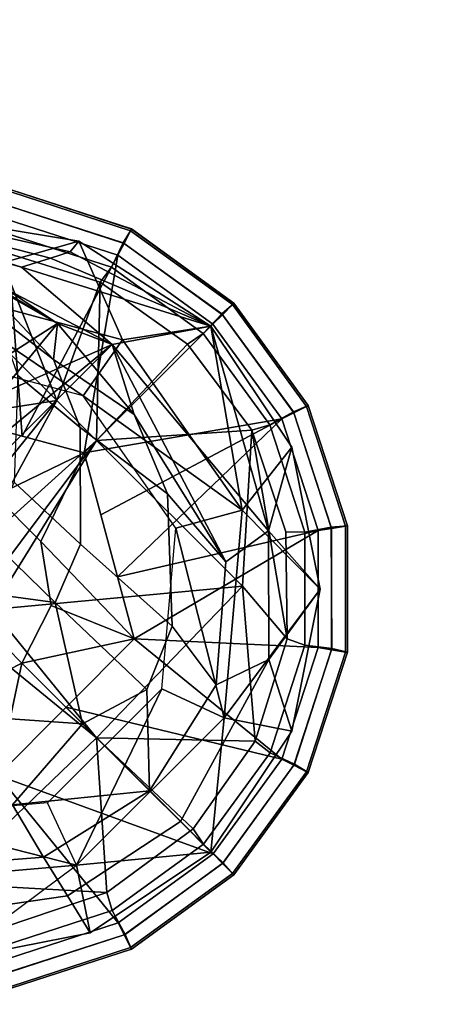
# Model space of a CAD drawing. Units: inches. Extents: x -17.8 to 17.8, y -17.7 to 17.8.
# Drawn here: x 10 to 10.8, y -10.7 to -8.9 of the extents above; entities that cross this region are included whole.
import ezdxf

# ---------------------------------------------------------------- set-up
doc = ezdxf.new("R2010")
doc.units = ezdxf.units.IN
doc.header["$MEASUREMENT"] = 0
for name, color, linetype in [('TABLE-BASE', 6, 'Continuous'), ('TABLE-GLIDE', 6, 'Continuous'), ('TABLE-TOPVEN', 6, 'Continuous')]:
    doc.layers.add(name, color=color, linetype=linetype)

msp = doc.modelspace()

# ---------------------------------------------------------------- linework, layer by layer
at = {"layer": 'TABLE-BASE'}
for points in [[(10.0916, -9.4177, 2.7029), (9.7106, -9.1904, 2.6468), (9.9004, -9.289, 3.0131)], [(10.0916, -9.4177, 2.7029), (9.7901, -9.2466, 2.2979), (9.7106, -9.1904, 2.6468)], [(9.8641, -9.2212, 0.995), (10.1311, -9.265, 0.995), (9.839, -9.3479, 0.685)], [(10.1153, -9.2852, 1.33), (10.1311, -9.265, 0.995), (9.8641, -9.2212, 0.995), (9.8632, -9.2279, 1.3256)], [(9.7901, -9.2466, 2.2979), (10.0252, -9.3134, 2.1518), (9.8021, -9.2437, 2.1375)], [(10.0252, -9.3134, 2.1518), (10.0784, -9.2969, 1.6655), (9.8382, -9.2346, 1.6569), (9.8021, -9.2437, 2.1375)], [(10.0784, -9.2969, 1.6655), (10.1153, -9.2852, 1.33), (9.8632, -9.2279, 1.3256), (9.8382, -9.2346, 1.6569)], [(10.1932, -9.4569, 2.3321), (9.7901, -9.2466, 2.2979), (10.0916, -9.4177, 2.7029)], [(10.1932, -9.4569, 2.3321), (10.0252, -9.3134, 2.1518), (9.7901, -9.2466, 2.2979)], [(9.839, -9.3479, 0.685), (10.1311, -9.265, 0.995), (10.2123, -9.448, 0.685)], [(10.1311, -9.265, 0.995), (10.1153, -9.2852, 1.33), (10.3761, -9.4229, 0.995)], [(10.3761, -9.4229, 0.995), (10.2123, -9.448, 0.685), (10.1311, -9.265, 0.995)], [(10.0916, -9.4177, 2.7029), (9.9004, -9.289, 3.0131), (9.667, -9.6896, 2.8807)], [(10.0916, -9.4177, 2.7029), (9.667, -9.6896, 2.8807), (9.9004, -9.289, 3.0131)], [(9.9004, -9.289, 3.0131), (9.9773, -9.4026, 3.1439), (10.0845, -9.4848, 2.9995)], [(9.9004, -9.289, 3.0131), (10.0845, -9.4848, 2.9995), (10.0916, -9.4177, 2.7029)], [(10.0784, -9.2969, 1.6655), (10.0252, -9.3134, 2.1518), (10.3761, -9.4229, 0.995)], [(10.1153, -9.2852, 1.33), (10.0784, -9.2969, 1.6655), (10.3761, -9.4229, 0.995)], [(10.1932, -9.4569, 2.3321), (10.3761, -9.4229, 0.995), (10.0252, -9.3134, 2.1518)], [(9.8501, -9.475, 0.685), (9.839, -9.3479, 0.685), (10.1391, -9.5524, 0.685)], [(9.839, -9.3479, 0.685), (10.2123, -9.448, 0.685), (10.1391, -9.5524, 0.685)], [(10.018, -9.5145, 3.2493), (10.1338, -9.6109, 3.0891), (10.0845, -9.4848, 2.9995), (9.9773, -9.4026, 3.1439)], [(10.1932, -9.4569, 2.3321), (9.4343, -10.2158, 2.3321), (10.0916, -9.4177, 2.7029)], [(10.0916, -9.4177, 2.7029), (9.4343, -10.2158, 2.3321), (9.667, -9.6896, 2.8807)], [(10.1932, -9.4569, 2.3321), (10.0916, -9.4177, 2.7029), (9.667, -9.6896, 2.8807)], [(10.2338, -9.5866, 2.6944), (10.0916, -9.4177, 2.7029), (10.0845, -9.4848, 2.9995)], [(10.1932, -9.4569, 2.3321), (10.0916, -9.4177, 2.7029), (10.2338, -9.5866, 2.6944)], [(10.3761, -9.4229, 0.995), (10.1932, -9.4569, 2.3321), (10.4825, -9.8024, 1.6656)], [(10.4339, -9.7646, 0.685), (10.2123, -9.448, 0.685), (10.3761, -9.4229, 0.995)], [(10.5259, -9.6473, 0.995), (10.3761, -9.4229, 0.995), (10.4825, -9.8024, 1.6656)], [(10.5259, -9.6473, 0.995), (10.4339, -9.7646, 0.685), (10.3761, -9.4229, 0.995)], [(9.4343, -10.2158, 2.3321), (10.1932, -9.4569, 2.3321), (9.3951, -10.1142, 2.7029)], [(9.3951, -10.1142, 2.7029), (10.1932, -9.4569, 2.3321), (9.667, -9.6896, 2.8807)], [(10.4339, -9.7646, 0.685), (10.1391, -9.5524, 0.685), (10.2123, -9.448, 0.685)], [(10.1932, -9.4569, 2.3321), (10.2338, -9.5866, 2.6944), (10.4036, -9.8601, 2.3662)], [(10.1932, -9.4569, 2.3321), (10.4036, -9.8601, 2.3662), (10.4825, -9.8024, 1.6656)], [(10.1338, -9.6109, 3.0891), (10.2954, -9.7343, 2.7494), (10.2338, -9.5866, 2.6944), (10.0845, -9.4848, 2.9995)], [(10.011, -9.7125, 3.3825), (10.1345, -9.8275, 3.2012), (10.1338, -9.6109, 3.0891), (10.018, -9.5145, 3.2493)], [(10.3108, -9.7976, 0.685), (10.1391, -9.5524, 0.685), (10.4339, -9.7646, 0.685)], [(10.2338, -9.5866, 2.6944), (10.2954, -9.7343, 2.7494), (10.4036, -9.8601, 2.3662)], [(10.1345, -9.8275, 3.2012), (10.3042, -9.9797, 2.8169), (10.2954, -9.7343, 2.7494), (10.1338, -9.6109, 3.0891)], [(10.5259, -9.6473, 0.995), (10.5782, -9.9107, 0.995), (10.4339, -9.7646, 0.685)], [(10.5259, -9.6473, 0.995), (10.4825, -9.8024, 1.6656), (10.5782, -9.9107, 0.995)], [(9.9623, -9.8147, 3.4201), (10.0872, -9.9356, 3.2327), (10.1345, -9.8275, 3.2012), (10.011, -9.7125, 3.3825)], [(10.3042, -9.9797, 2.8169), (10.3858, -10.0884, 2.3779), (10.4036, -9.8601, 2.3662), (10.2954, -9.7343, 2.7494)], [(10.4003, -10.1496, 0.685), (10.3108, -9.7976, 0.685), (10.4339, -9.7646, 0.685)], [(10.4339, -9.7646, 0.685), (10.5782, -9.9107, 0.995), (10.4003, -10.1496, 0.685)], [(10.3108, -9.7976, 0.685), (10.4003, -10.1496, 0.685), (10.2847, -10.0957, 0.685)], [(10.3858, -10.0884, 2.3779), (10.4833, -10.0417, 1.6721), (10.4825, -9.8024, 1.6656), (10.4036, -9.8601, 2.3662)], [(10.4825, -9.8024, 1.6656), (10.4833, -10.0417, 1.6721), (10.5782, -9.9107, 0.995)], [(10.0872, -9.9356, 3.2327), (9.9623, -9.8147, 3.4201), (9.8856, -9.9082, 3.4318)], [(10.0872, -9.9356, 3.2327), (10.257, -10.0972, 2.8356), (10.3042, -9.9797, 2.8169), (10.1345, -9.8275, 3.2012)], [(9.8856, -9.9082, 3.4318), (9.8517, -10.1413, 3.2172), (10.138, -10.1606, 2.961)], [(10.138, -10.1606, 2.961), (10.0872, -9.9356, 3.2327), (9.8856, -9.9082, 3.4318)], [(10.5782, -9.9107, 0.995), (10.5258, -10.1746, 0.995), (10.4003, -10.1496, 0.685)], [(10.5258, -10.1746, 0.995), (10.5782, -9.9107, 0.995), (10.4833, -10.0417, 1.6721)], [(10.0872, -9.9356, 3.2327), (10.138, -10.1606, 2.961), (10.257, -10.0972, 2.8356)], [(10.257, -10.0972, 2.8356), (10.2624, -10.285, 2.382), (10.3858, -10.0884, 2.3779), (10.3042, -9.9797, 2.8169)], [(10.2624, -10.285, 2.382), (10.3195, -10.3421, 1.69), (10.4833, -10.0417, 1.6721), (10.3858, -10.0884, 2.3779)], [(10.3195, -10.3421, 1.69), (10.3761, -10.3987, 0.995), (10.5258, -10.1746, 0.995), (10.4833, -10.0417, 1.6721)], [(10.0731, -10.3073, 0.685), (10.2847, -10.0957, 0.685), (10.127, -10.4229, 0.685)], [(10.127, -10.4229, 0.685), (10.2847, -10.0957, 0.685), (10.4003, -10.1496, 0.685)], [(10.138, -10.1606, 2.961), (10.2624, -10.285, 2.382), (10.257, -10.0972, 2.8356)], [(10.138, -10.1606, 2.961), (9.8517, -10.1413, 3.2172), (10.0083, -10.3114, 2.8264)], [(10.127, -10.4229, 0.685), (10.4003, -10.1496, 0.685), (10.3761, -10.3987, 0.995)], [(10.4003, -10.1496, 0.685), (10.5258, -10.1746, 0.995), (10.3761, -10.3987, 0.995)], [(10.138, -10.1606, 2.961), (10.0083, -10.3114, 2.8264), (10.2624, -10.285, 2.382)], [(10.0658, -10.4084, 2.3779), (10.2624, -10.285, 2.382), (10.0083, -10.3114, 2.8264)], [(10.0658, -10.4084, 2.3779), (10.1099, -10.4802, 1.6738), (10.3195, -10.3421, 1.69), (10.2624, -10.285, 2.382)], [(10.127, -10.4229, 0.685), (10.0731, -10.3073, 0.685), (9.775, -10.3334, 0.685)], [(9.8144, -10.3363, 2.7814), (9.8375, -10.4262, 2.3662), (10.0658, -10.4084, 2.3779), (10.0083, -10.3114, 2.8264)], [(10.127, -10.4229, 0.685), (9.775, -10.3334, 0.685), (9.742, -10.4565, 0.685)], [(10.1099, -10.4802, 1.6738), (10.152, -10.5484, 0.995), (10.3761, -10.3987, 0.995), (10.3195, -10.3421, 1.69)], [(9.8375, -10.4262, 2.3662), (9.8631, -10.5158, 1.6681), (10.1099, -10.4802, 1.6738), (10.0658, -10.4084, 2.3779)], [(10.152, -10.5484, 0.995), (10.127, -10.4229, 0.685), (10.3761, -10.3987, 0.995)], [(9.742, -10.4565, 0.685), (9.8881, -10.6008, 0.995), (10.127, -10.4229, 0.685)], [(10.152, -10.5484, 0.995), (9.8881, -10.6008, 0.995), (10.127, -10.4229, 0.685)], [(9.8631, -10.5158, 1.6681), (9.8881, -10.6008, 0.995), (10.152, -10.5484, 0.995), (10.1099, -10.4802, 1.6738)]]:
    msp.add_3dface(points, dxfattribs=at)
at = {"layer": 'TABLE-GLIDE'}
for points in [[(10.2286, -9.2427, 0.2552), (10.2132, -9.2682, 0.1621), (9.9987, -9.1992, 0.1621), (10.0055, -9.1702, 0.2552)], [(10.227, -9.2458, 0.3553), (10.2287, -9.2425, 0.3348), (10.0055, -9.17, 0.3348), (10.005, -9.1736, 0.3553)], [(10.2287, -9.2425, 0.3348), (10.2286, -9.2427, 0.2552), (10.0055, -9.1702, 0.2552), (10.0055, -9.17, 0.3348)], [(10.2151, -9.2693, 0.3868), (10.227, -9.2458, 0.3553), (10.005, -9.1736, 0.3553), (10.0008, -9.1997, 0.3868)], [(10.2132, -9.2682, 0.1621), (10.1918, -9.3135, 0.1166), (9.9924, -9.2489, 0.1166), (9.9987, -9.1992, 0.1621)], [(10.2036, -9.2913, 0.3944), (10.2151, -9.2693, 0.3868), (10.0008, -9.1997, 0.3868), (9.9967, -9.2241, 0.3944)], [(10.0261, -9.6268, 0.4267), (9.9967, -9.2241, 0.3944), (9.9108, -9.5959, 0.4267)], [(10.2036, -9.2913, 0.3944), (9.9967, -9.2241, 0.3944), (10.0261, -9.6268, 0.4267)], [(10.4184, -9.3806, 0.2552), (10.3959, -9.4001, 0.1621), (10.2132, -9.2682, 0.1621), (10.2286, -9.2427, 0.2552)], [(10.416, -9.383, 0.3553), (10.4185, -9.3805, 0.3348), (10.2287, -9.2425, 0.3348), (10.227, -9.2458, 0.3553)], [(10.4185, -9.3805, 0.3348), (10.4184, -9.3806, 0.2552), (10.2286, -9.2427, 0.2552), (10.2287, -9.2425, 0.3348)], [(10.1918, -9.3135, 0.1166), (10.1705, -9.3411, 0.1036), (9.9807, -9.2817, 0.1036), (9.9924, -9.2489, 0.1166)], [(10.3973, -9.4017, 0.3868), (10.416, -9.383, 0.3553), (10.227, -9.2458, 0.3553), (10.2151, -9.2693, 0.3868)], [(10.3959, -9.4001, 0.1621), (10.3615, -9.4366, 0.1166), (10.1918, -9.3135, 0.1166), (10.2132, -9.2682, 0.1621)], [(10.3796, -9.4191, 0.3944), (10.3973, -9.4017, 0.3868), (10.2151, -9.2693, 0.3868), (10.2036, -9.2913, 0.3944)], [(9.8935, -9.3643, 0.0741), (9.9807, -9.2817, 0.1036), (10.0901, -9.5609, 0.0392)], [(10.1705, -9.3411, 0.1036), (10.0901, -9.5609, 0.0392), (9.9807, -9.2817, 0.1036)], [(10.1413, -9.6577, 0.4243), (10.2036, -9.2913, 0.3944), (10.0261, -9.6268, 0.4267)], [(10.3796, -9.4191, 0.3944), (10.2036, -9.2913, 0.3944), (10.1413, -9.6577, 0.4243)], [(10.3615, -9.4366, 0.1166), (10.3328, -9.4562, 0.1036), (10.1705, -9.3411, 0.1036), (10.1918, -9.3135, 0.1166)], [(10.1641, -9.6349, 0.0364), (10.0901, -9.5609, 0.0392), (10.1705, -9.3411, 0.1036)], [(10.1641, -9.6349, 0.0364), (10.1705, -9.3411, 0.1036), (10.3328, -9.4562, 0.1036)], [(9.8935, -9.3643, 0.0741), (10.0901, -9.5609, 0.0392), (9.6123, -9.6349, 0.0364)], [(10.5563, -9.5704, 0.2552), (10.5289, -9.582, 0.1621), (10.3959, -9.4001, 0.1621), (10.4184, -9.3806, 0.2552)], [(10.5297, -9.5839, 0.3868), (10.5532, -9.5719, 0.3553), (10.416, -9.383, 0.3553), (10.3973, -9.4017, 0.3868)], [(10.5532, -9.5719, 0.3553), (10.5564, -9.5703, 0.3348), (10.4185, -9.3805, 0.3348), (10.416, -9.383, 0.3553)], [(10.5564, -9.5703, 0.3348), (10.5563, -9.5704, 0.2552), (10.4184, -9.3806, 0.2552), (10.4185, -9.3805, 0.3348)], [(10.5289, -9.582, 0.1621), (10.4849, -9.6061, 0.1166), (10.3615, -9.4366, 0.1166), (10.3959, -9.4001, 0.1621)], [(10.5075, -9.595, 0.3944), (10.5297, -9.5839, 0.3868), (10.3973, -9.4017, 0.3868), (10.3796, -9.4191, 0.3944)], [(10.5075, -9.595, 0.3944), (10.3796, -9.4191, 0.3944), (10.1413, -9.6577, 0.4243)], [(10.4849, -9.6061, 0.1166), (10.4515, -9.6159, 0.1036), (10.3328, -9.4562, 0.1036), (10.3615, -9.4366, 0.1166)], [(10.1641, -9.6349, 0.0364), (10.3328, -9.4562, 0.1036), (10.4515, -9.6159, 0.1036)], [(9.8804, -9.8211, 0), (9.6123, -9.6349, 0.0364), (10.0901, -9.5609, 0.0392)], [(9.7955, -9.565, 0.685), (9.9763, -9.7379, 0.685), (10.1413, -9.6577, 0.685)], [(10.1413, -9.6577, 0.685), (10.1413, -9.6577, 0.4243), (9.7955, -9.565, 0.4243), (9.7955, -9.565, 0.685)], [(10.1413, -9.6577, 0.4243), (10.1413, -9.6577, 0.4243), (9.9763, -9.7379, 0.4243), (9.7955, -9.565, 0.4243)], [(9.8804, -9.8211, 0), (10.0901, -9.5609, 0.0392), (9.9398, -9.8371, 0)], [(10.1641, -9.6349, 0.0364), (9.9398, -9.8371, 0), (10.0901, -9.5609, 0.0392)], [(10.6288, -9.7935, 0.2552), (10.5991, -9.796, 0.1621), (10.5289, -9.582, 0.1621), (10.5563, -9.5704, 0.2552)], [(10.5993, -9.7982, 0.3868), (10.6254, -9.794, 0.3553), (10.5532, -9.5719, 0.3553), (10.5297, -9.5839, 0.3868)], [(10.6254, -9.794, 0.3553), (10.629, -9.7935, 0.3348), (10.5564, -9.5703, 0.3348), (10.5532, -9.5719, 0.3553)], [(10.629, -9.7935, 0.3348), (10.6288, -9.7935, 0.2552), (10.5563, -9.5704, 0.2552), (10.5564, -9.5703, 0.3348)], [(10.5991, -9.796, 0.1621), (10.5498, -9.8054, 0.1166), (10.4849, -9.6061, 0.1166), (10.5289, -9.582, 0.1621)], [(10.5748, -9.8018, 0.3944), (10.5993, -9.7982, 0.3868), (10.5297, -9.5839, 0.3868), (10.5075, -9.595, 0.3944)], [(10.1722, -9.7729, 0.4267), (10.5075, -9.595, 0.3944), (10.1413, -9.6577, 0.4243)], [(10.1722, -9.7729, 0.4267), (10.2031, -9.8882, 0.4267), (10.5075, -9.595, 0.3944)], [(10.5075, -9.595, 0.3944), (10.2031, -9.8882, 0.4267), (10.5748, -9.8018, 0.3944)], [(10.5498, -9.8054, 0.1166), (10.515, -9.8043, 0.1036), (10.4515, -9.6159, 0.1036), (10.4849, -9.6061, 0.1166)], [(10.1641, -9.6349, 0.0364), (10.4515, -9.6159, 0.1036), (10.4347, -9.9055, 0.0741)], [(10.4515, -9.6159, 0.1036), (10.5173, -10.0033, 0.1036), (10.4347, -9.9055, 0.0741)], [(10.515, -9.8043, 0.1036), (10.5173, -10.0033, 0.1036), (10.4515, -9.6159, 0.1036), (10.515, -9.8043, 0.1036)], [(9.9751, -9.8875, 0), (9.9398, -9.8371, 0), (10.1641, -9.6349, 0.0364)], [(9.9751, -9.8875, 0), (10.1641, -9.6349, 0.0364), (9.9698, -9.9488, 0)], [(10.1641, -9.6349, 0.0364), (10.4347, -9.9055, 0.0741), (9.9698, -9.9488, 0)], [(10.061, -9.8227, 0.685), (10.1413, -9.6577, 0.685), (9.9763, -9.7379, 0.685)], [(9.9763, -9.7379, 0.4243), (9.9763, -9.7379, 0.4243), (10.1413, -9.6577, 0.4243), (10.061, -9.8227, 0.4243)], [(10.1413, -9.6577, 0.685), (10.061, -9.8227, 0.685), (10.234, -10.0034, 0.685)], [(10.234, -10.0034, 0.4243), (10.234, -10.0034, 0.4243), (10.061, -9.8227, 0.4243), (10.1413, -9.6577, 0.4243)], [(10.234, -10.0034, 0.685), (10.234, -10.0034, 0.4243), (10.1413, -9.6577, 0.4243), (10.1413, -9.6577, 0.685)], [(10.234, -10.0034, 0.4243), (10.5748, -9.8018, 0.3944), (10.2031, -9.8882, 0.4267)], [(10.5748, -10.0193, 0.3944), (10.5748, -9.8018, 0.3944), (10.234, -10.0034, 0.4243)], [(10.55, -10.015, 0.1166), (10.5173, -10.0033, 0.1036), (10.515, -9.8043, 0.1036), (10.5498, -9.8054, 0.1166)], [(10.5998, -10.0213, 0.1621), (10.55, -10.015, 0.1166), (10.5498, -9.8054, 0.1166), (10.5991, -9.796, 0.1621)], [(10.5748, -10.0193, 0.3944), (10.5993, -10.0234, 0.3868), (10.5993, -9.7982, 0.3868), (10.5748, -9.8018, 0.3944)], [(10.6288, -10.0281, 0.2552), (10.5998, -10.0213, 0.1621), (10.5991, -9.796, 0.1621), (10.6288, -9.7935, 0.2552)], [(10.5993, -10.0234, 0.3868), (10.6254, -10.0276, 0.3553), (10.6254, -9.794, 0.3553), (10.5993, -9.7982, 0.3868)], [(10.6254, -10.0276, 0.3553), (10.629, -10.0281, 0.3348), (10.629, -9.7935, 0.3348), (10.6254, -9.794, 0.3553)], [(10.629, -10.0281, 0.3348), (10.6288, -10.0281, 0.2552), (10.6288, -9.7935, 0.2552), (10.629, -9.7935, 0.3348)], [(10.061, -9.8227, 0.685), (10.0798, -9.9411, 0.685), (10.234, -10.0034, 0.685)], [(10.234, -10.0034, 0.4243), (10.234, -10.0034, 0.4243), (10.0798, -9.9411, 0.4243), (10.061, -9.8227, 0.4243)], [(10.4347, -9.9055, 0.0741), (10.1641, -10.1867, 0.0364), (9.9698, -9.9488, 0)], [(10.4347, -9.9055, 0.0741), (10.4579, -10.1931, 0.1036), (10.1641, -10.1867, 0.0364)], [(10.5173, -10.0033, 0.1036), (10.4579, -10.1931, 0.1036), (10.4347, -9.9055, 0.0741)], [(9.9698, -9.9488, 0), (10.1641, -10.1867, 0.0364), (9.9262, -9.9924, 0)], [(10.0798, -9.9411, 0.685), (10.0254, -10.048, 0.685), (10.234, -10.0034, 0.685)], [(10.234, -10.0034, 0.4243), (10.234, -10.0034, 0.4243), (10.0254, -10.048, 0.4243), (10.0798, -9.9411, 0.4243)], [(9.8829, -10.4573, 0.0741), (9.9262, -9.9924, 0), (10.1641, -10.1867, 0.0364)], [(10.234, -10.0034, 0.685), (10.0254, -10.048, 0.685), (9.9808, -10.2566, 0.685)], [(9.9808, -10.2566, 0.685), (9.9808, -10.2566, 0.4243), (10.234, -10.0034, 0.4243), (10.234, -10.0034, 0.685)], [(9.9808, -10.2566, 0.4243), (9.9808, -10.2566, 0.4243), (10.0254, -10.048, 0.4243), (10.234, -10.0034, 0.4243)], [(10.5077, -10.2262, 0.3944), (10.234, -10.0034, 0.4243), (10.1075, -10.1301, 0.427)], [(10.5748, -10.0193, 0.3944), (10.234, -10.0034, 0.4243), (10.5077, -10.2262, 0.3944)], [(10.4855, -10.2144, 0.1166), (10.4579, -10.1931, 0.1036), (10.5173, -10.0033, 0.1036), (10.55, -10.015, 0.1166)], [(10.5308, -10.2358, 0.1621), (10.4855, -10.2144, 0.1166), (10.55, -10.015, 0.1166), (10.5998, -10.0213, 0.1621)], [(10.5077, -10.2262, 0.3944), (10.5297, -10.2377, 0.3868), (10.5993, -10.0234, 0.3868), (10.5748, -10.0193, 0.3944)], [(10.5297, -10.2377, 0.3868), (10.5532, -10.2496, 0.3553), (10.6254, -10.0276, 0.3553), (10.5993, -10.0234, 0.3868)], [(10.5563, -10.2512, 0.2552), (10.5308, -10.2358, 0.1621), (10.5998, -10.0213, 0.1621), (10.6288, -10.0281, 0.2552)], [(10.5532, -10.2496, 0.3553), (10.5564, -10.2513, 0.3348), (10.629, -10.0281, 0.3348), (10.6254, -10.0276, 0.3553)], [(10.5564, -10.2513, 0.3348), (10.5563, -10.2512, 0.2552), (10.6288, -10.0281, 0.2552), (10.629, -10.0281, 0.3348)], [(10.0254, -10.048, 0.685), (9.9185, -10.1024, 0.685), (9.9808, -10.2566, 0.685)], [(9.9808, -10.2566, 0.4243), (9.9808, -10.2566, 0.4243), (9.9185, -10.1024, 0.4243), (10.0254, -10.048, 0.4243)], [(9.9808, -10.2566, 0.4243), (10.3799, -10.4022, 0.3944), (10.1075, -10.1301, 0.427)], [(10.3799, -10.4022, 0.3944), (10.5077, -10.2262, 0.3944), (10.1075, -10.1301, 0.427)], [(9.8829, -10.4573, 0.0741), (10.1641, -10.1867, 0.0364), (10.1831, -10.4741, 0.1036)], [(10.4579, -10.1931, 0.1036), (10.3428, -10.3554, 0.1036), (10.1641, -10.1867, 0.0364)], [(10.3428, -10.3554, 0.1036), (10.1831, -10.4741, 0.1036), (10.1641, -10.1867, 0.0364)], [(10.3624, -10.3841, 0.1166), (10.3428, -10.3554, 0.1036), (10.4579, -10.1931, 0.1036), (10.4855, -10.2144, 0.1166)], [(10.3989, -10.4185, 0.1621), (10.3624, -10.3841, 0.1166), (10.4855, -10.2144, 0.1166), (10.5308, -10.2358, 0.1621)], [(10.3799, -10.4022, 0.3944), (10.3973, -10.4199, 0.3868), (10.5297, -10.2377, 0.3868), (10.5077, -10.2262, 0.3944)], [(10.3973, -10.4199, 0.3868), (10.416, -10.4386, 0.3553), (10.5532, -10.2496, 0.3553), (10.5297, -10.2377, 0.3868)], [(10.4184, -10.441, 0.2552), (10.3989, -10.4185, 0.1621), (10.5308, -10.2358, 0.1621), (10.5563, -10.2512, 0.2552)], [(10.416, -10.4386, 0.3553), (10.4185, -10.4411, 0.3348), (10.5564, -10.2513, 0.3348), (10.5532, -10.2496, 0.3553)], [(9.9972, -10.5974, 0.3944), (10.204, -10.5301, 0.3944), (9.9808, -10.2566, 0.4243)], [(10.204, -10.5301, 0.3944), (10.3799, -10.4022, 0.3944), (9.9808, -10.2566, 0.4243)], [(10.4185, -10.4411, 0.3348), (10.4184, -10.441, 0.2552), (10.5563, -10.2512, 0.2552), (10.5564, -10.2513, 0.3348)], [(10.1929, -10.5075, 0.1166), (10.1831, -10.4741, 0.1036), (10.3428, -10.3554, 0.1036), (10.3624, -10.3841, 0.1166)], [(10.217, -10.5515, 0.1621), (10.1929, -10.5075, 0.1166), (10.3624, -10.3841, 0.1166), (10.3989, -10.4185, 0.1621)], [(10.204, -10.5301, 0.3944), (10.2151, -10.5523, 0.3868), (10.3973, -10.4199, 0.3868), (10.3799, -10.4022, 0.3944)], [(10.2151, -10.5523, 0.3868), (10.227, -10.5758, 0.3553), (10.416, -10.4386, 0.3553), (10.3973, -10.4199, 0.3868)], [(10.2286, -10.5789, 0.2552), (10.217, -10.5515, 0.1621), (10.3989, -10.4185, 0.1621), (10.4184, -10.441, 0.2552)], [(10.227, -10.5758, 0.3553), (10.2287, -10.5791, 0.3348), (10.4185, -10.4411, 0.3348), (10.416, -10.4386, 0.3553)], [(10.2287, -10.5791, 0.3348), (10.2286, -10.5789, 0.2552), (10.4184, -10.441, 0.2552), (10.4185, -10.4411, 0.3348)], [(9.9946, -10.5376, 0.1036), (9.8829, -10.4573, 0.0741), (10.1831, -10.4741, 0.1036)], [(9.9936, -10.5724, 0.1166), (9.9946, -10.5376, 0.1036), (10.1831, -10.4741, 0.1036), (10.1929, -10.5075, 0.1166)], [(10.0029, -10.6217, 0.1621), (9.9936, -10.5724, 0.1166), (10.1929, -10.5075, 0.1166), (10.217, -10.5515, 0.1621)], [(9.9972, -10.5974, 0.3944), (10.0008, -10.6219, 0.3868), (10.2151, -10.5523, 0.3868), (10.204, -10.5301, 0.3944)], [(10.0008, -10.6219, 0.3868), (10.005, -10.648, 0.3553), (10.227, -10.5758, 0.3553), (10.2151, -10.5523, 0.3868)], [(10.0055, -10.6514, 0.2552), (10.0029, -10.6217, 0.1621), (10.217, -10.5515, 0.1621), (10.2286, -10.5789, 0.2552)], [(10.005, -10.648, 0.3553), (10.0055, -10.6516, 0.3348), (10.2287, -10.5791, 0.3348), (10.227, -10.5758, 0.3553)], [(10.0055, -10.6516, 0.3348), (10.0055, -10.6514, 0.2552), (10.2286, -10.5789, 0.2552), (10.2287, -10.5791, 0.3348)]]:
    msp.add_3dface(points, dxfattribs=at)
at = {"layer": 'TABLE-TOPVEN'}
for points, invisible_edges in [([(16.33, -17.75, 28.5), (16.33, 17.75, 28.5), (-16.33, 17.75, 28.5), (-16.33, -17.75, 28.5)], 5), ([(-16.33, 17.75, 27.5), (16.33, 17.75, 27.5), (16.33, -17.75, 27.5), (-16.33, -17.75, 27.5)], 10)]:
    msp.add_3dface(points, dxfattribs=dict(at, invisible_edges=invisible_edges))

doc.saveas('drawing.dxf')
